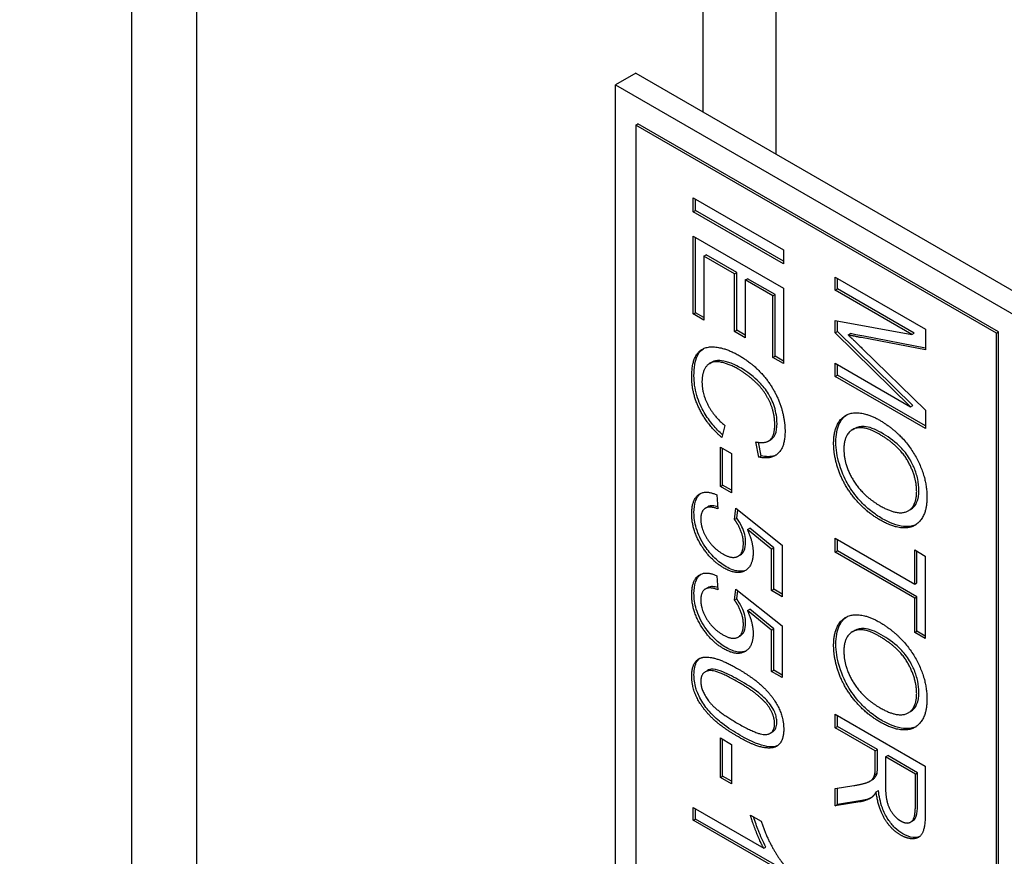
# Model space of a CAD drawing. Units: millimetres. Extents: x 342 to 4598, y 43 to 5993.
# Drawn here: x 1586 to 1597, y 4862 to 4871 of the extents above; entities that cross this region are included whole.
import ezdxf

# ---------------------------------------------------------------- set-up
doc = ezdxf.new("R2010")
doc.units = ezdxf.units.MM
doc.header["$LTSCALE"] = 22
doc.layers.add('Visible Edges(Hillmar_metric)', color=7, linetype='Continuous', lineweight=25)

msp = doc.modelspace()

# ---------------------------------------------------------------- linework, layer by layer
at = {"layer": 'Visible Edges(Hillmar_metric)'}
for p, q in [((1587.269, 4799.809), (1587.27, 4909.983)), ((1588.017, 4799.164), (1588.019, 4909.337)), ((1593.843, 4870.428), (1593.843, 4904.796)), ((1594.682, 4869.943), (1594.682, 4904.203)), ((1593.066, 4870.876), (1592.833, 4870.742)), ((1593.066, 4870.876), (1611.215, 4860.398)), ((1592.832, 4828.828), (1592.833, 4870.742)), ((1592.833, 4870.742), (1610.982, 4860.263)), ((1593.066, 4870.278), (1593.092, 4870.293)), ((1597.24, 4867.898), (1593.092, 4870.293)), ((1593.066, 4870.278), (1593.066, 4847.524)), ((1597.214, 4867.883), (1593.066, 4870.278)), ((1593.727, 4869.281), (1593.727, 4869.44)), ((1593.727, 4869.44), (1594.764, 4868.842)), ((1593.753, 4869.296), (1593.753, 4869.425)), ((1593.727, 4869.281), (1593.753, 4869.296)), ((1594.764, 4868.683), (1593.727, 4869.281)), ((1594.764, 4868.713), (1593.753, 4869.296)), ((1593.727, 4868.999), (1594.764, 4868.401)), ((1593.727, 4868.105), (1593.727, 4868.999)), ((1593.753, 4868.12), (1593.753, 4868.984)), ((1594.764, 4868.842), (1594.764, 4868.683)), ((1593.85, 4868.77), (1593.876, 4868.785)), ((1594.202, 4868.566), (1593.85, 4868.77)), ((1593.85, 4868.77), (1593.85, 4868.034)), ((1594.228, 4868.581), (1593.876, 4868.785)), ((1594.202, 4868.566), (1594.228, 4868.581)), ((1594.228, 4867.918), (1594.228, 4868.581)), ((1594.202, 4867.903), (1594.202, 4868.566)), ((1594.325, 4868.496), (1594.351, 4868.511)), ((1594.642, 4868.313), (1594.325, 4868.496)), ((1594.325, 4868.496), (1594.325, 4867.832)), ((1594.668, 4868.328), (1594.351, 4868.511)), ((1595.359, 4868.53), (1596.397, 4867.931)), ((1595.359, 4868.378), (1595.359, 4868.53)), ((1595.385, 4868.393), (1595.385, 4868.515)), ((1594.764, 4868.401), (1594.764, 4867.534)), ((1595.359, 4868.378), (1595.385, 4868.393)), ((1596.242, 4867.868), (1595.359, 4868.378)), ((1596.268, 4867.883), (1595.385, 4868.393)), ((1594.642, 4868.313), (1594.668, 4868.328)), ((1594.642, 4867.604), (1594.642, 4868.313)), ((1594.668, 4867.619), (1594.668, 4868.328)), ((1593.727, 4868.105), (1593.753, 4868.12)), ((1593.85, 4868.034), (1593.727, 4868.105)), ((1593.85, 4868.064), (1593.753, 4868.12)), ((1595.359, 4867.888), (1595.359, 4868.031)), ((1595.359, 4868.031), (1596.242, 4867.868)), ((1595.385, 4867.903), (1595.385, 4868.026)), ((1594.202, 4867.903), (1594.228, 4867.918)), ((1594.325, 4867.832), (1594.202, 4867.903)), ((1594.325, 4867.862), (1594.228, 4867.918)), ((1595.359, 4867.888), (1595.385, 4867.903)), ((1596.253, 4867.053), (1595.385, 4867.903)), ((1596.397, 4867.931), (1596.397, 4867.693)), ((1596.227, 4867.038), (1595.359, 4867.888)), ((1595.509, 4867.864), (1595.535, 4867.879)), ((1596.397, 4867.693), (1595.662, 4867.833)), ((1596.397, 4867.713), (1595.688, 4867.848)), ((1596.242, 4867.868), (1596.268, 4867.883)), ((1597.214, 4867.883), (1597.24, 4867.898)), ((1597.214, 4845.129), (1597.214, 4867.883)), ((1597.24, 4845.144), (1597.24, 4867.898)), ((1595.675, 4867.704), (1596.397, 4867)), ((1594.642, 4867.604), (1594.668, 4867.619)), ((1594.764, 4867.534), (1594.642, 4867.604)), ((1594.764, 4867.564), (1594.668, 4867.619)), ((1593.917, 4867.536), (1593.943, 4867.551)), ((1595.359, 4867.386), (1595.359, 4867.539)), ((1595.359, 4867.539), (1596.227, 4867.038)), ((1595.385, 4867.401), (1595.385, 4867.524)), ((1595.359, 4867.386), (1595.385, 4867.401)), ((1596.397, 4866.788), (1595.359, 4867.386)), ((1596.397, 4866.817), (1595.385, 4867.401)), ((1596.227, 4867.038), (1596.253, 4867.053)), ((1596.397, 4867), (1596.397, 4866.788)), ((1594.092, 4866.822), (1594.057, 4866.683)), ((1595.558, 4866.774), (1595.584, 4866.789)), ((1594.593, 4866.644), (1594.619, 4866.659)), ((1594.039, 4866.575), (1594.167, 4866.501)), ((1594.039, 4866.122), (1594.039, 4866.575)), ((1594.065, 4866.137), (1594.065, 4866.56)), ((1594.481, 4866.459), (1594.448, 4866.634)), ((1594.507, 4866.474), (1594.478, 4866.629)), ((1594.167, 4866.501), (1594.167, 4866.049)), ((1594.481, 4866.459), (1594.507, 4866.474)), ((1594.039, 4866.122), (1594.065, 4866.137)), ((1594.167, 4866.049), (1594.039, 4866.122)), ((1594.167, 4866.078), (1594.065, 4866.137)), ((1593.999, 4866.024), (1594.01, 4865.863)), ((1593.869, 4865.872), (1593.895, 4865.887)), ((1594.202, 4865.742), (1594.218, 4865.871)), ((1594.218, 4865.871), (1594.751, 4865.447)), ((1594.202, 4865.742), (1594.228, 4865.757)), ((1594.228, 4865.757), (1594.24, 4865.854)), ((1596.201, 4865.841), (1596.226, 4865.855)), ((1594.351, 4865.625), (1594.377, 4865.64)), ((1594.655, 4865.415), (1594.377, 4865.64)), ((1594.629, 4865.4), (1594.351, 4865.625)), ((1595.359, 4865.366), (1595.359, 4865.525)), ((1595.359, 4865.525), (1596.274, 4864.997)), ((1594.629, 4865.4), (1594.655, 4865.415)), ((1594.655, 4864.938), (1594.655, 4865.415)), ((1594.751, 4865.447), (1594.751, 4864.852)), ((1595.385, 4865.381), (1595.385, 4865.51)), ((1594.243, 4865.319), (1594.269, 4865.334)), ((1594.629, 4864.923), (1594.629, 4865.4)), ((1595.359, 4865.366), (1595.385, 4865.381)), ((1596.274, 4864.838), (1595.359, 4865.366)), ((1596.3, 4864.853), (1595.385, 4865.381)), ((1596.274, 4864.997), (1596.274, 4865.391)), ((1596.274, 4865.391), (1596.396, 4865.321)), ((1596.3, 4865.012), (1596.3, 4865.376)), ((1596.396, 4865.321), (1596.396, 4864.371)), ((1593.999, 4865.094), (1594.01, 4864.933)), ((1593.869, 4864.942), (1593.895, 4864.957)), ((1596.274, 4864.997), (1596.3, 4865.012)), ((1594.202, 4864.812), (1594.218, 4864.941)), ((1594.218, 4864.941), (1594.751, 4864.517)), ((1594.228, 4864.827), (1594.24, 4864.923)), ((1594.629, 4864.923), (1594.655, 4864.938)), ((1594.751, 4864.852), (1594.629, 4864.923)), ((1594.751, 4864.882), (1594.655, 4864.938)), ((1596.274, 4864.838), (1596.3, 4864.853)), ((1596.3, 4864.457), (1596.3, 4864.853)), ((1594.202, 4864.812), (1594.228, 4864.827)), ((1596.274, 4864.442), (1596.274, 4864.838)), ((1594.351, 4864.695), (1594.377, 4864.71)), ((1594.629, 4864.47), (1594.351, 4864.695)), ((1594.655, 4864.485), (1594.377, 4864.71)), ((1594.751, 4864.517), (1594.751, 4863.922)), ((1594.243, 4864.388), (1594.269, 4864.403)), ((1594.629, 4864.47), (1594.655, 4864.485)), ((1594.629, 4863.993), (1594.629, 4864.47)), ((1594.655, 4864.007), (1594.655, 4864.485)), ((1595.558, 4864.45), (1595.584, 4864.465)), ((1596.274, 4864.442), (1596.3, 4864.457)), ((1596.396, 4864.371), (1596.274, 4864.442)), ((1596.396, 4864.401), (1596.3, 4864.457)), ((1593.866, 4863.989), (1593.892, 4864.004)), ((1594.629, 4863.993), (1594.655, 4864.007)), ((1594.751, 4863.922), (1594.629, 4863.993)), ((1594.751, 4863.952), (1594.655, 4864.007)), ((1595.359, 4863.503), (1596.396, 4862.905)), ((1595.359, 4863.345), (1595.359, 4863.503)), ((1595.385, 4863.36), (1595.385, 4863.488)), ((1596.2, 4863.517), (1596.226, 4863.532)), ((1594.612, 4863.282), (1594.637, 4863.297)), ((1595.359, 4863.345), (1595.385, 4863.36)), ((1595.82, 4863.079), (1595.359, 4863.345)), ((1595.846, 4863.094), (1595.385, 4863.36)), ((1594.039, 4862.775), (1594.039, 4863.228)), ((1594.039, 4863.228), (1594.167, 4863.154)), ((1594.065, 4862.79), (1594.065, 4863.213)), ((1594.167, 4863.154), (1594.167, 4862.701)), ((1595.82, 4863.079), (1595.846, 4863.094)), ((1595.82, 4862.895), (1595.82, 4863.079)), ((1595.846, 4862.91), (1595.846, 4863.094)), ((1595.939, 4863.01), (1595.965, 4863.025)), ((1595.939, 4863.01), (1595.939, 4862.67)), ((1596.282, 4862.812), (1595.939, 4863.01)), ((1596.308, 4862.827), (1595.965, 4863.025)), ((1595.815, 4862.809), (1595.841, 4862.824)), ((1596.282, 4862.812), (1596.308, 4862.827)), ((1596.282, 4862.433), (1596.282, 4862.812)), ((1596.308, 4862.448), (1596.308, 4862.827)), ((1596.396, 4862.905), (1596.396, 4862.373)), ((1594.039, 4862.775), (1594.065, 4862.79)), ((1594.167, 4862.701), (1594.039, 4862.775)), ((1594.167, 4862.731), (1594.065, 4862.79)), ((1595.76, 4862.731), (1595.786, 4862.746)), ((1595.359, 4862.647), (1595.575, 4862.681)), ((1595.359, 4862.449), (1595.359, 4862.647)), ((1595.385, 4862.464), (1595.385, 4862.651)), ((1595.831, 4862.61), (1595.857, 4862.625)), ((1595.642, 4862.493), (1595.359, 4862.449)), ((1595.667, 4862.508), (1595.385, 4862.464)), ((1593.727, 4862.281), (1593.727, 4862.428)), ((1593.727, 4862.428), (1594.538, 4861.959)), ((1593.753, 4862.296), (1593.753, 4862.413)), ((1595.359, 4862.449), (1595.385, 4862.464)), ((1593.727, 4862.281), (1593.753, 4862.296)), ((1594.768, 4861.68), (1593.727, 4862.281)), ((1594.768, 4861.71), (1593.753, 4862.296)), ((1594.385, 4862.342), (1594.508, 4862.271)), ((1596.227, 4862.261), (1596.253, 4862.276)), ((1594.538, 4861.959), (1594.564, 4861.974))]:
    msp.add_line(p, q, dxfattribs=at)
for points, knots in [([(901.259, 3745.032), (867.002, 3794.788), (842.503, 3856.393), (815.263, 3997.336), (812.615, 4076.732), (829.502, 4245.146), (849.047, 4334.141), (908.326, 4512.693), (948.045, 4602.22), (1043.634, 4772.772), (1099.486, 4853.77), (1221.698, 4999.07), (1288.037, 5063.344), (1424.542, 5168.664), (1494.686, 5209.687), (1631.714, 5264.25), (1698.583, 5277.789), (1820.489, 5275.885), (1875.803, 5261.277), (1923.634, 5233.661)], [0, 0, 0, 0, 0.319087, 0.319087, 0.639509, 0.639509, 0.960068, 0.960068, 1.28053, 1.28053, 1.600945, 1.600945, 1.921396, 1.921396, 2.241944, 2.241944, 2.562428, 2.562428, 2.873414, 2.873414, 2.873414, 2.873414]), ([(928.198, 3751.238), (895.807, 3799.282), (872.523, 3858.636), (846.38, 3995.348), (843.869, 4072.952), (860.511, 4237.662), (879.651, 4324.735), (937.678, 4499.569), (976.56, 4587.301), (1070.142, 4754.516), (1124.828, 4833.969), (1244.447, 4976.526), (1309.359, 5039.606), (1442.792, 5143.003), (1511.289, 5183.308), (1644.899, 5237.131), (1709.981, 5250.633), (1777.802, 5250.059), (1785.478, 5249.761), (1793.065, 5249.232)], [0.006444, 0.006444, 0.006444, 0.006444, 0.320928, 0.320928, 0.640489, 0.640489, 0.95992, 0.95992, 1.27945, 1.27945, 1.599029, 1.599029, 1.918571, 1.918571, 2.238015, 2.238015, 2.557512, 2.557512, 2.598791, 2.598791, 2.598791, 2.598791]), ([(948.965, 3717.489), (914.708, 3767.245), (890.209, 3828.85), (862.969, 3969.793), (860.321, 4049.189), (877.209, 4217.603), (896.753, 4306.598), (956.032, 4485.15), (995.751, 4574.676), (1091.34, 4745.229), (1147.192, 4826.227), (1269.404, 4971.527), (1335.743, 5035.801), (1472.249, 5141.121), (1542.392, 5182.143), (1679.42, 5236.707), (1746.289, 5250.246), (1868.195, 5248.342), (1923.509, 5233.733), (1971.34, 5206.118)], [0, 0, 0, 0, 0.319087, 0.319087, 0.639509, 0.639509, 0.960068, 0.960068, 1.28053, 1.28053, 1.600945, 1.600945, 1.921396, 1.921396, 2.241944, 2.241944, 2.562428, 2.562428, 2.873414, 2.873414, 2.873414, 2.873414]), ([(2093.434, 5097.574), (2127.691, 5047.817), (2152.19, 4986.213), (2179.43, 4845.27), (2182.078, 4765.874), (2165.19, 4597.46), (2145.646, 4508.465), (2086.367, 4329.913), (2046.648, 4240.386), (1951.058, 4069.833), (1895.207, 3988.835), (1772.995, 3843.536), (1706.656, 3779.262), (1570.15, 3673.942), (1500.007, 3632.919), (1362.979, 3578.356), (1296.11, 3564.817), (1174.204, 3566.721), (1118.89, 3581.329), (1071.059, 3608.944)], [3.141593, 3.141593, 3.141593, 3.141593, 3.460679, 3.460679, 3.781101, 3.781101, 4.101661, 4.101661, 4.422123, 4.422123, 4.742538, 4.742538, 5.062989, 5.062989, 5.383536, 5.383536, 5.70402, 5.70402, 6.015006, 6.015006, 6.015006, 6.015006]), ([(1595.688, 4867.848), (1595.659, 4867.854), (1595.628, 4867.86), (1595.578, 4867.87), (1595.555, 4867.875), (1595.535, 4867.879)], [-0.0300738, -0.0300738, -0.0300738, -0.0300738, -0.01221823, -0.01221823, 0, 0, 0, 0]), ([(1593.736, 4867.394), (1593.736, 4867.439), (1593.739, 4867.483), (1593.751, 4867.559), (1593.761, 4867.593), (1593.783, 4867.641), (1593.804, 4867.678), (1593.844, 4867.706)], [-0.15770363, -0.15770363, -0.15770363, -0.15770363, -0.12634826, -0.12634826, -0.09857408, -0.09857408, -0.07941452, -0.07941452, -0.07941452, -0.07941452]), ([(1594.281, 4867.48), (1594.236, 4867.505), (1594.191, 4867.528), (1594.096, 4867.562), (1594.057, 4867.568), (1593.999, 4867.572), (1593.969, 4867.566), (1593.943, 4867.551), (1593.943, 4867.551), (1593.943, 4867.551)], [-0.08196562, -0.08196562, -0.08196562, -0.08196562, -0.07195631, -0.07195631, -0.06038681, -0.06038681, -0.0450435, -0.0450435, -0.04499443, -0.04499443, -0.04499443, -0.04499443]), ([(1594.691, 4866.844), (1594.691, 4866.875), (1594.689, 4866.908), (1594.678, 4866.973), (1594.671, 4867.004), (1594.641, 4867.099), (1594.614, 4867.15), (1594.563, 4867.235), (1594.528, 4867.279), (1594.463, 4867.344), (1594.388, 4867.418), (1594.281, 4867.48)], [-0.290476, -0.290476, -0.290476, -0.290476, -0.2532259, -0.2532259, -0.2190336, -0.2190336, -0.1528502, -0.1528502, -0.0621262, -0.0621262, 0, 0, 0, 0]), ([(1594.065, 4866.714), (1594.026, 4866.749), (1593.989, 4866.787), (1593.917, 4866.873), (1593.884, 4866.921), (1593.822, 4867.027), (1593.791, 4867.094), (1593.745, 4867.248), (1593.736, 4867.324), (1593.736, 4867.394)], [-0.1299604, -0.1299604, -0.1299604, -0.1299604, -0.1003164, -0.1003164, -0.0691752, -0.0691752, -0.0354219, -0.0354219, 0, 0, 0, 0]), ([(1595.368, 4866.631), (1595.368, 4866.672), (1595.371, 4866.71), (1595.384, 4866.781), (1595.394, 4866.812), (1595.428, 4866.885), (1595.457, 4866.921), (1595.494, 4866.946)], [-0.19235697, -0.19235697, -0.19235697, -0.19235697, -0.1639289, -0.1639289, -0.13674625, -0.13674625, -0.09376762, -0.09376762, -0.09376762, -0.09376762]), ([(1594.619, 4866.659), (1594.619, 4866.659), (1594.619, 4866.66), (1594.634, 4866.668), (1594.655, 4866.685), (1594.685, 4866.754), (1594.691, 4866.797), (1594.691, 4866.844)], [-0.04762475, -0.04762475, -0.04762475, -0.04762475, -0.04698244, -0.04698244, -0.02327478, -0.02327478, 0, 0, 0, 0]), ([(1595.889, 4866.74), (1595.854, 4866.76), (1595.819, 4866.777), (1595.754, 4866.801), (1595.724, 4866.809), (1595.653, 4866.815), (1595.616, 4866.808), (1595.584, 4866.789)], [-0.11745811, -0.11745811, -0.11745811, -0.11745811, -0.09729584, -0.09729584, -0.0790888, -0.0790888, -0.052735, -0.052735, -0.052735, -0.052735]), ([(1596.323, 4866.079), (1596.323, 4866.119), (1596.319, 4866.161), (1596.3, 4866.249), (1596.286, 4866.292), (1596.256, 4866.363), (1596.234, 4866.411), (1596.173, 4866.507), (1596.136, 4866.549), (1596.031, 4866.65), (1595.958, 4866.7), (1595.889, 4866.74)], [-0.1599271, -0.1599271, -0.1599271, -0.1599271, -0.1225853, -0.1225853, -0.0862608, -0.0862608, -0.0634773, -0.0634773, -0.0397133, -0.0397133, 0, 0, 0, 0]), ([(1595.902, 4865.75), (1595.857, 4865.776), (1595.812, 4865.807), (1595.726, 4865.877), (1595.685, 4865.915), (1595.59, 4866.019), (1595.544, 4866.082), (1595.486, 4866.181), (1595.442, 4866.262), (1595.381, 4866.466), (1595.368, 4866.55), (1595.368, 4866.631)], [-0.3325174, -0.3325174, -0.3325174, -0.3325174, -0.2596196, -0.2596196, -0.1907795, -0.1907795, -0.0913603, -0.0913603, -0.0402892, -0.0402892, 0, 0, 0, 0]), ([(1594.68, 4866.482), (1594.674, 4866.479), (1594.668, 4866.477), (1594.616, 4866.459), (1594.563, 4866.46), (1594.507, 4866.474)], [-0.0386613, -0.0386613, -0.0386613, -0.0386613, -0.03405174, -0.03405174, 0, 0, 0, 0]), ([(1593.736, 4865.821), (1593.736, 4865.869), (1593.741, 4865.913), (1593.766, 4865.989), (1593.784, 4866.018), (1593.812, 4866.04), (1593.814, 4866.041), (1593.816, 4866.043)], [-0.11798281, -0.11798281, -0.11798281, -0.11798281, -0.08414486, -0.08414486, -0.05159238, -0.05159238, -0.04925145, -0.04925145, -0.04925145, -0.04925145]), ([(1596.226, 4865.855), (1596.263, 4865.876), (1596.284, 4865.909), (1596.315, 4865.976), (1596.323, 4866.024), (1596.323, 4866.079)], [-0.04606672, -0.04606672, -0.04606672, -0.04606672, -0.02719061, -0.02719061, 0, 0, 0, 0]), ([(1594.009, 4865.888), (1593.989, 4865.894), (1593.969, 4865.898), (1593.93, 4865.9), (1593.911, 4865.896), (1593.895, 4865.887)], [-0.08224146, -0.08224146, -0.08224146, -0.08224146, -0.05936869, -0.05936869, -0.03349144, -0.03349144, -0.03349144, -0.03349144]), ([(1593.862, 4865.434), (1593.84, 4865.467), (1593.82, 4865.501), (1593.786, 4865.571), (1593.773, 4865.606), (1593.743, 4865.704), (1593.736, 4865.764), (1593.736, 4865.821)], [-0.06028072, -0.06028072, -0.06028072, -0.06028072, -0.04404234, -0.04404234, -0.02830066, -0.02830066, 0, 0, 0, 0]), ([(1594.329, 4865.481), (1594.329, 4865.509), (1594.326, 4865.538), (1594.311, 4865.602), (1594.299, 4865.632), (1594.272, 4865.693), (1594.252, 4865.726), (1594.228, 4865.757)], [-0.03799081, -0.03799081, -0.03799081, -0.03799081, -0.02753039, -0.02753039, -0.01615968, -0.01615968, 0, 0, 0, 0]), ([(1596.29, 4865.682), (1596.261, 4865.668), (1596.215, 4865.654), (1596.069, 4865.669), (1595.986, 4865.702), (1595.902, 4865.75)], [-0.0911902, -0.0911902, -0.0911902, -0.0911902, -0.04855146, -0.04855146, 0, 0, 0, 0]), ([(1594.106, 4865.198), (1594.061, 4865.224), (1594.017, 4865.257), (1593.933, 4865.338), (1593.895, 4865.383), (1593.862, 4865.434)], [-0.05110835, -0.05110835, -0.05110835, -0.05110835, -0.02511064, -0.02511064, 0, 0, 0, 0]), ([(1594.269, 4865.334), (1594.269, 4865.334), (1594.27, 4865.334), (1594.288, 4865.345), (1594.303, 4865.361), (1594.325, 4865.411), (1594.329, 4865.444), (1594.329, 4865.481)], [-0.03374135, -0.03374135, -0.03374135, -0.03374135, -0.03357454, -0.03357454, -0.01827055, -0.01827055, 0, 0, 0, 0]), ([(1594.336, 4865.16), (1594.309, 4865.148), (1594.279, 4865.143), (1594.202, 4865.151), (1594.154, 4865.17), (1594.106, 4865.198)], [-0.04863555, -0.04863555, -0.04863555, -0.04863555, -0.02789797, -0.02789797, 0, 0, 0, 0]), ([(1593.736, 4864.891), (1593.736, 4864.938), (1593.741, 4864.983), (1593.766, 4865.059), (1593.784, 4865.088), (1593.812, 4865.11), (1593.814, 4865.111), (1593.816, 4865.112)], [-0.11798281, -0.11798281, -0.11798281, -0.11798281, -0.08414486, -0.08414486, -0.05159238, -0.05159238, -0.04925145, -0.04925145, -0.04925145, -0.04925145]), ([(1594.009, 4864.958), (1593.989, 4864.964), (1593.969, 4864.968), (1593.93, 4864.97), (1593.911, 4864.966), (1593.895, 4864.957)], [-0.08224146, -0.08224146, -0.08224146, -0.08224146, -0.05936869, -0.05936869, -0.03349144, -0.03349144, -0.03349144, -0.03349144]), ([(1593.862, 4864.504), (1593.84, 4864.537), (1593.82, 4864.571), (1593.786, 4864.641), (1593.773, 4864.676), (1593.743, 4864.774), (1593.736, 4864.834), (1593.736, 4864.891)], [-0.06028072, -0.06028072, -0.06028072, -0.06028072, -0.04404234, -0.04404234, -0.02830066, -0.02830066, 0, 0, 0, 0]), ([(1594.329, 4864.551), (1594.329, 4864.578), (1594.326, 4864.608), (1594.311, 4864.672), (1594.299, 4864.702), (1594.272, 4864.763), (1594.252, 4864.796), (1594.228, 4864.827)], [-0.03799081, -0.03799081, -0.03799081, -0.03799081, -0.02753039, -0.02753039, -0.01615968, -0.01615968, 0, 0, 0, 0]), ([(1595.368, 4864.307), (1595.368, 4864.348), (1595.371, 4864.386), (1595.384, 4864.457), (1595.394, 4864.488), (1595.428, 4864.561), (1595.457, 4864.597), (1595.494, 4864.622)], [-0.19235697, -0.19235697, -0.19235697, -0.19235697, -0.1639289, -0.1639289, -0.13674625, -0.13674625, -0.09376762, -0.09376762, -0.09376762, -0.09376762]), ([(1594.106, 4864.268), (1594.061, 4864.294), (1594.017, 4864.327), (1593.933, 4864.408), (1593.895, 4864.453), (1593.862, 4864.504)], [-0.05110835, -0.05110835, -0.05110835, -0.05110835, -0.02511064, -0.02511064, 0, 0, 0, 0]), ([(1594.269, 4864.403), (1594.269, 4864.404), (1594.27, 4864.404), (1594.288, 4864.415), (1594.303, 4864.431), (1594.325, 4864.481), (1594.329, 4864.514), (1594.329, 4864.551)], [-0.03374135, -0.03374135, -0.03374135, -0.03374135, -0.03357454, -0.03357454, -0.01827055, -0.01827055, 0, 0, 0, 0]), ([(1595.889, 4864.416), (1595.854, 4864.436), (1595.819, 4864.453), (1595.754, 4864.477), (1595.724, 4864.485), (1595.653, 4864.491), (1595.616, 4864.484), (1595.584, 4864.465)], [-0.11745811, -0.11745811, -0.11745811, -0.11745811, -0.09729584, -0.09729584, -0.0790888, -0.0790888, -0.052735, -0.052735, -0.052735, -0.052735]), ([(1596.323, 4863.755), (1596.323, 4863.795), (1596.318, 4863.837), (1596.3, 4863.925), (1596.286, 4863.968), (1596.256, 4864.039), (1596.234, 4864.087), (1596.172, 4864.183), (1596.135, 4864.226), (1596.031, 4864.326), (1595.957, 4864.376), (1595.889, 4864.416)], [-0.1599271, -0.1599271, -0.1599271, -0.1599271, -0.1225853, -0.1225853, -0.0862608, -0.0862608, -0.0634773, -0.0634773, -0.0397133, -0.0397133, 0, 0, 0, 0]), ([(1595.902, 4863.426), (1595.857, 4863.452), (1595.812, 4863.483), (1595.726, 4863.553), (1595.685, 4863.591), (1595.59, 4863.695), (1595.544, 4863.758), (1595.486, 4863.857), (1595.442, 4863.938), (1595.381, 4864.142), (1595.368, 4864.227), (1595.368, 4864.307)], [-0.3325174, -0.3325174, -0.3325174, -0.3325174, -0.2596196, -0.2596196, -0.1907795, -0.1907795, -0.0913603, -0.0913603, -0.0402892, -0.0402892, 0, 0, 0, 0]), ([(1594.336, 4864.23), (1594.309, 4864.218), (1594.279, 4864.213), (1594.202, 4864.221), (1594.154, 4864.24), (1594.106, 4864.268)], [-0.04863555, -0.04863555, -0.04863555, -0.04863555, -0.02789797, -0.02789797, 0, 0, 0, 0]), ([(1593.736, 4863.955), (1593.736, 4863.987), (1593.738, 4864.017), (1593.751, 4864.069), (1593.759, 4864.091), (1593.781, 4864.125), (1593.792, 4864.136), (1593.805, 4864.146)], [-0.05206747, -0.05206747, -0.05206747, -0.05206747, -0.03621834, -0.03621834, -0.02153471, -0.02153471, -0.01006231, -0.01006231, -0.01006231, -0.01006231]), ([(1594.265, 4863.26), (1594.198, 4863.298), (1594.128, 4863.343), (1594.021, 4863.426), (1593.967, 4863.472), (1593.877, 4863.573), (1593.843, 4863.62), (1593.785, 4863.722), (1593.768, 4863.766), (1593.742, 4863.855), (1593.736, 4863.907), (1593.736, 4863.955)], [-0.1132491, -0.1132491, -0.1132491, -0.1132491, -0.0783788, -0.0783788, -0.0561028, -0.0561028, -0.0402164, -0.0402164, -0.0241895, -0.0241895, 0, 0, 0, 0]), ([(1594.265, 4863.889), (1594.202, 4863.925), (1594.131, 4863.963), (1594.029, 4864.004), (1593.989, 4864.016), (1593.925, 4864.021), (1593.906, 4864.013), (1593.892, 4864.004)], [-0.06918804, -0.06918804, -0.06918804, -0.06918804, -0.05003203, -0.05003203, -0.03787244, -0.03787244, -0.02611867, -0.02611867, -0.02611867, -0.02611867]), ([(1594.615, 4863.611), (1594.597, 4863.635), (1594.577, 4863.657), (1594.533, 4863.702), (1594.506, 4863.725), (1594.412, 4863.8), (1594.334, 4863.849), (1594.265, 4863.889)], [-0.06746295, -0.06746295, -0.06746295, -0.06746295, -0.05523357, -0.05523357, -0.04001554, -0.04001554, 0, 0, 0, 0]), ([(1596.226, 4863.532), (1596.263, 4863.553), (1596.284, 4863.585), (1596.315, 4863.653), (1596.323, 4863.701), (1596.323, 4863.755)], [-0.04606672, -0.04606672, -0.04606672, -0.04606672, -0.02719061, -0.02719061, 0, 0, 0, 0]), ([(1594.689, 4863.406), (1594.689, 4863.425), (1594.687, 4863.445), (1594.679, 4863.485), (1594.673, 4863.504), (1594.651, 4863.555), (1594.634, 4863.584), (1594.615, 4863.611)], [-0.03207069, -0.03207069, -0.03207069, -0.03207069, -0.02271774, -0.02271774, -0.01378885, -0.01378885, 0, 0, 0, 0]), ([(1594.638, 4863.297), (1594.639, 4863.297), (1594.64, 4863.298), (1594.656, 4863.309), (1594.668, 4863.322), (1594.685, 4863.359), (1594.689, 4863.381), (1594.689, 4863.406)], [-0.02631575, -0.02631575, -0.02631575, -0.02631575, -0.02521675, -0.02521675, -0.01275903, -0.01275903, 0, 0, 0, 0]), ([(1596.29, 4863.358), (1596.26, 4863.344), (1596.215, 4863.33), (1596.069, 4863.345), (1595.986, 4863.378), (1595.902, 4863.426)], [-0.0911902, -0.0911902, -0.0911902, -0.0911902, -0.04855146, -0.04855146, 0, 0, 0, 0]), ([(1594.699, 4863.141), (1594.659, 4863.123), (1594.611, 4863.126), (1594.497, 4863.142), (1594.406, 4863.179), (1594.265, 4863.26)], [-0.1190021, -0.1190021, -0.1190021, -0.1190021, -0.0815316, -0.0815316, 0, 0, 0, 0]), ([(1595.786, 4862.746), (1595.796, 4862.752), (1595.804, 4862.758), (1595.817, 4862.773), (1595.833, 4862.791), (1595.841, 4862.824)], [-0.04181287, -0.04181287, -0.04181287, -0.04181287, -0.01953671, -0.01953671, 0, 0, 0, 0]), ([(1595.841, 4862.824), (1595.843, 4862.834), (1595.844, 4862.847), (1595.846, 4862.874), (1595.846, 4862.893), (1595.846, 4862.91)], [-0.01410317, -0.01410317, -0.01410317, -0.01410317, -0.00851286, -0.00851286, 0, 0, 0, 0]), ([(1596.139, 4862.126), (1596.108, 4862.144), (1596.077, 4862.167), (1596.018, 4862.224), (1595.992, 4862.256), (1595.94, 4862.334), (1595.919, 4862.377), (1595.878, 4862.491), (1595.864, 4862.561), (1595.857, 4862.625)], [-0.08677028, -0.08677028, -0.08677028, -0.08677028, -0.0685936, -0.0685936, -0.05111575, -0.05111575, -0.03040039, -0.03040039, 0, 0, 0, 0]), ([(1595.777, 4862.543), (1595.766, 4862.537), (1595.755, 4862.533), (1595.719, 4862.519), (1595.694, 4862.513), (1595.667, 4862.508)], [-0.02656854, -0.02656854, -0.02656854, -0.02656854, -0.018115, -0.018115, 0, 0, 0, 0]), ([(1596.253, 4862.276), (1596.257, 4862.278), (1596.26, 4862.28), (1596.276, 4862.293), (1596.286, 4862.31), (1596.304, 4862.363), (1596.308, 4862.406), (1596.308, 4862.448)], [-0.03549351, -0.03549351, -0.03549351, -0.03549351, -0.03369285, -0.03369285, -0.020945, -0.020945, 0, 0, 0, 0]), ([(1594.564, 4861.974), (1594.531, 4862.034), (1594.501, 4862.102), (1594.46, 4862.206), (1594.439, 4862.263), (1594.421, 4862.321)], [-0.06958208, -0.06958208, -0.06958208, -0.06958208, -0.03122953, -0.03122953, -0.00537185, -0.00537185, -0.00537185, -0.00537185]), ([(1596.33, 4862.094), (1596.303, 4862.083), (1596.275, 4862.083), (1596.218, 4862.088), (1596.18, 4862.102), (1596.139, 4862.126)], [-0.03566085, -0.03566085, -0.03566085, -0.03566085, -0.02322836, -0.02322836, 0, 0, 0, 0])]:
    msp.add_open_spline(points, degree=3, knots=knots, dxfattribs=at)
for points in [[(1595.662, 4867.833), (1595.559, 4867.853), (1595.509, 4867.864)], [(1595.509, 4867.864), (1595.565, 4867.812), (1595.675, 4867.704)], [(1593.71, 4867.379), (1593.71, 4867.573), (1593.847, 4867.737), (1594.105, 4867.714), (1594.254, 4867.628)], [(1594.254, 4867.628), (1594.416, 4867.535), (1594.658, 4867.252), (1594.783, 4866.916), (1594.783, 4866.757)], [(1594.255, 4867.465), (1594.123, 4867.541), (1593.925, 4867.566), (1593.828, 4867.435), (1593.828, 4867.325)], [(1594.665, 4866.829), (1594.665, 4866.967), (1594.55, 4867.219), (1594.357, 4867.405), (1594.255, 4867.465)], [(1594.057, 4866.683), (1593.888, 4866.831), (1593.71, 4867.192), (1593.71, 4867.379)], [(1593.828, 4867.325), (1593.828, 4867.192), (1593.961, 4866.931), (1594.092, 4866.822)], [(1595.342, 4866.616), (1595.342, 4866.786), (1595.484, 4866.971), (1595.728, 4866.966), (1595.865, 4866.887)], [(1595.865, 4866.887), (1596.123, 4866.738), (1596.415, 4866.249), (1596.415, 4865.997)], [(1594.448, 4866.634), (1594.561, 4866.61), (1594.665, 4866.708), (1594.665, 4866.829)], [(1595.863, 4866.725), (1595.676, 4866.833), (1595.46, 4866.725), (1595.46, 4866.549)], [(1594.783, 4866.757), (1594.783, 4866.577), (1594.624, 4866.425), (1594.481, 4866.459)], [(1596.297, 4866.064), (1596.297, 4866.232), (1596.097, 4866.59), (1595.863, 4866.725)], [(1595.876, 4865.735), (1595.719, 4865.826), (1595.47, 4866.117), (1595.342, 4866.461), (1595.342, 4866.616)], [(1595.46, 4866.549), (1595.46, 4866.37), (1595.677, 4866.014), (1595.878, 4865.898)], [(1593.71, 4865.806), (1593.71, 4865.969), (1593.868, 4866.085), (1593.999, 4866.024)], [(1596.415, 4865.997), (1596.415, 4865.831), (1596.277, 4865.643), (1596.032, 4865.645), (1595.876, 4865.735)], [(1595.878, 4865.898), (1596.004, 4865.825), (1596.193, 4865.814), (1596.297, 4865.945), (1596.297, 4866.064)], [(1594.01, 4865.863), (1593.912, 4865.902), (1593.814, 4865.835), (1593.814, 4865.746)], [(1593.836, 4865.419), (1593.71, 4865.607), (1593.71, 4865.806)], [(1593.814, 4865.746), (1593.814, 4865.639), (1593.953, 4865.412), (1594.068, 4865.346)], [(1594.304, 4865.466), (1594.304, 4865.537), (1594.247, 4865.683), (1594.202, 4865.742)], [(1594.351, 4865.625), (1594.416, 4865.48), (1594.416, 4865.362)], [(1594.08, 4865.183), (1593.938, 4865.265), (1593.836, 4865.419)], [(1594.068, 4865.346), (1594.177, 4865.283), (1594.304, 4865.351), (1594.304, 4865.466)], [(1594.416, 4865.362), (1594.416, 4865.205), (1594.228, 4865.098), (1594.08, 4865.183)], [(1593.71, 4864.876), (1593.71, 4865.039), (1593.868, 4865.155), (1593.999, 4865.094)], [(1593.836, 4864.489), (1593.71, 4864.677), (1593.71, 4864.876)], [(1594.01, 4864.933), (1593.912, 4864.972), (1593.814, 4864.905), (1593.814, 4864.816)], [(1593.814, 4864.816), (1593.814, 4864.709), (1593.953, 4864.482), (1594.068, 4864.416)], [(1594.304, 4864.536), (1594.304, 4864.607), (1594.247, 4864.753), (1594.202, 4864.812)], [(1594.351, 4864.695), (1594.416, 4864.55), (1594.416, 4864.432)], [(1595.342, 4864.292), (1595.342, 4864.462), (1595.483, 4864.647), (1595.728, 4864.643), (1595.864, 4864.564)], [(1594.068, 4864.416), (1594.177, 4864.353), (1594.304, 4864.421), (1594.304, 4864.536)], [(1595.864, 4864.564), (1596.123, 4864.414), (1596.415, 4863.926), (1596.415, 4863.673)], [(1594.08, 4864.253), (1593.938, 4864.335), (1593.836, 4864.489)], [(1594.416, 4864.432), (1594.416, 4864.275), (1594.228, 4864.168), (1594.08, 4864.253)], [(1595.863, 4864.401), (1595.676, 4864.509), (1595.46, 4864.401), (1595.46, 4864.225)], [(1596.297, 4863.74), (1596.297, 4863.908), (1596.097, 4864.266), (1595.863, 4864.401)], [(1595.876, 4863.411), (1595.719, 4863.502), (1595.47, 4863.793), (1595.342, 4864.137), (1595.342, 4864.292)], [(1595.46, 4864.225), (1595.46, 4864.046), (1595.677, 4863.69), (1595.878, 4863.574)], [(1593.71, 4863.94), (1593.71, 4864.113), (1593.817, 4864.15)], [(1593.817, 4864.15), (1593.947, 4864.194), (1594.239, 4864.025)], [(1594.239, 4863.245), (1594.056, 4863.35), (1593.832, 4863.567), (1593.71, 4863.81), (1593.71, 4863.94)], [(1594.239, 4863.874), (1593.983, 4864.022), (1593.814, 4863.981), (1593.814, 4863.88)], [(1594.239, 4864.025), (1594.423, 4863.919), (1594.647, 4863.702), (1594.768, 4863.46), (1594.768, 4863.329)], [(1593.814, 4863.88), (1593.814, 4863.779), (1593.983, 4863.544), (1594.239, 4863.396)], [(1594.589, 4863.596), (1594.494, 4863.726), (1594.239, 4863.874)], [(1595.878, 4863.574), (1596.004, 4863.501), (1596.193, 4863.49), (1596.297, 4863.621), (1596.297, 4863.74)], [(1596.415, 4863.673), (1596.415, 4863.507), (1596.277, 4863.32), (1596.032, 4863.321), (1595.876, 4863.411)], [(1594.663, 4863.391), (1594.663, 4863.493), (1594.589, 4863.596)], [(1594.239, 4863.396), (1594.495, 4863.249), (1594.663, 4863.289), (1594.663, 4863.391)], [(1594.768, 4863.329), (1594.768, 4863.233), (1594.701, 4863.126), (1594.575, 4863.105), (1594.393, 4863.156), (1594.239, 4863.245)], [(1595.575, 4862.681), (1595.668, 4862.697), (1595.767, 4862.729), (1595.808, 4862.777), (1595.815, 4862.809)], [(1595.815, 4862.809), (1595.82, 4862.834), (1595.82, 4862.895)], [(1595.831, 4862.61), (1595.805, 4862.563), (1595.78, 4862.545)], [(1596.113, 4862.111), (1596.003, 4862.174), (1595.852, 4862.427), (1595.831, 4862.61)], [(1595.939, 4862.67), (1595.939, 4862.561), (1595.977, 4862.416), (1596.064, 4862.303), (1596.113, 4862.274)], [(1595.78, 4862.545), (1595.725, 4862.508), (1595.642, 4862.493)], [(1596.113, 4862.274), (1596.187, 4862.231), (1596.282, 4862.3), (1596.282, 4862.433)], [(1596.396, 4862.373), (1596.396, 4862.214), (1596.34, 4862.079), (1596.199, 4862.061), (1596.113, 4862.111)], [(1594.538, 4861.959), (1594.495, 4862.037), (1594.407, 4862.261), (1594.385, 4862.342)], [(1594.508, 4862.271), (1594.558, 4862.119), (1594.701, 4861.852), (1594.768, 4861.775)]]:
    msp.add_open_spline(points, degree=2, dxfattribs=at)

doc.saveas('drawing.dxf')
